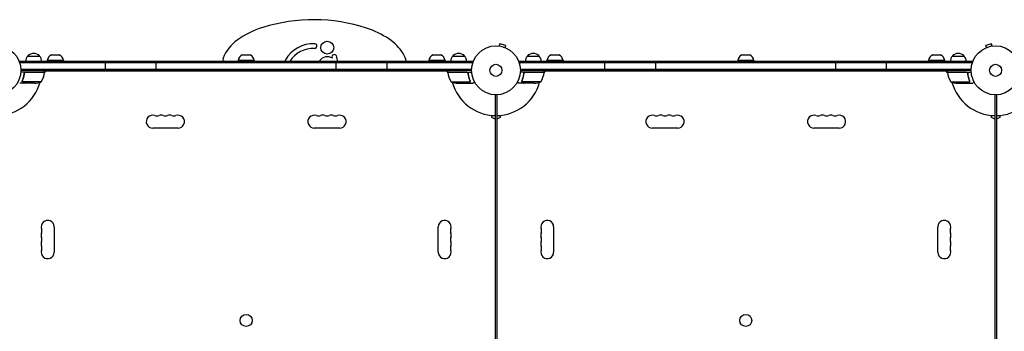
# Model space of a CAD drawing. Units: millimetres. Extents: x -7938 to 12253, y -6045 to 7587.
# Drawn here: x -2114 to 19, y 518 to 1191 of the extents above; entities that cross this region are included whole.
import ezdxf

# ---------------------------------------------------------------- set-up
doc = ezdxf.new("R2010")
doc.units = ezdxf.units.MM
doc.header["$LTSCALE"] = 20
doc.layers.add('2d', color=230, linetype='Continuous')

msp = doc.modelspace()

# ---------------------------------------------------------------- linework, layer by layer
at = {"layer": '2d'}
for p, q in [((-1076.2, 1134.7), (-1076.1, 1134.7)), ((-1076.2, 1134.7), (-1076.2, 1134.7)), ((-1074.7, 1134.5), (-1073.4, 1139.1)), ((-1060.9, 1135.8), (-1073.4, 1139.1)), ((-1062.1, 1131.1), (-1060.9, 1135.8)), ((-1060.8, 1130.6), (-1060.7, 1130.5)), ((-1060.7, 1130.5), (-1060.7, 1130.5)), ((-21.3, 1130.5), (-21.2, 1130.6)), ((-21.3, 1130.5), (-21.3, 1130.5)), ((-8.6, 1139.1), (-21.1, 1135.8)), ((-19.9, 1131.1), (-21.1, 1135.8)), ((-7.3, 1134.5), (-8.6, 1139.1)), ((-5.9, 1134.7), (-5.8, 1134.7)), ((-5.8, 1134.7), (-5.8, 1134.7)), ((-2095.7, 1113), (-2070.7, 1113)), ((-2044.6, 1115.8), (-2027.8, 1115.8)), ((-1631.4, 1115.8), (-1614.6, 1115.8)), ((-1218.2, 1115.8), (-1201.4, 1115.8)), ((-1175.3, 1113), (-1150.3, 1113)), ((-1013.7, 1113), (-988.7, 1113)), ((-962.6, 1115.8), (-945.8, 1115.8)), ((-549.4, 1115.8), (-532.6, 1115.8)), ((-136.2, 1115.8), (-119.4, 1115.8)), ((-93.3, 1113), (-68.3, 1113)), ((-1132.8, 1101), (-2113.2, 1101)), ((-2113.2, 1101), (-2113.2, 1097.1)), ((-1132.8, 1098.5), (-2113.2, 1098.5)), ((-2018.7, 1103), (-2053.7, 1103)), ((-2053.7, 1103), (-2053.7, 1101)), ((-2018.7, 1103), (-2018.7, 1101)), ((-1928, 1082), (-1928, 1101)), ((-1818, 1082), (-1818, 1101)), ((-1668.4, 1101.5), (-1640.5, 1101.5)), ((-1605.5, 1103), (-1640.5, 1103)), ((-1640.5, 1103), (-1640.5, 1101)), ((-1605.5, 1103), (-1605.5, 1101)), ((-1428, 1082), (-1428, 1101)), ((-1318, 1082), (-1318, 1101)), ((-1192.3, 1103), (-1227.3, 1103)), ((-1227.3, 1103), (-1227.3, 1101)), ((-1192.3, 1103), (-1192.3, 1101)), ((-1132.8, 1101), (-1132.8, 1097.1)), ((-50.8, 1101), (-1031.2, 1101)), ((-1031.2, 1101), (-1031.2, 1097.1)), ((-50.8, 1098.5), (-1031.2, 1098.5)), ((-936.7, 1103), (-971.7, 1103)), ((-971.7, 1103), (-971.7, 1101)), ((-936.7, 1103), (-936.7, 1101)), ((-846, 1082), (-846, 1101)), ((-736, 1082), (-736, 1101)), ((-523.5, 1103), (-558.5, 1103)), ((-558.5, 1103), (-558.5, 1101)), ((-523.5, 1103), (-523.5, 1101)), ((-346, 1082), (-346, 1101)), ((-236, 1082), (-236, 1101)), ((-110.3, 1103), (-145.3, 1103)), ((-145.3, 1103), (-145.3, 1101)), ((-110.3, 1103), (-110.3, 1101)), ((-50.8, 1101), (-50.8, 1097.1)), ((-2059.8, 1078), (-2111.2, 1078)), ((-2111.1, 1084.5), (-1134.9, 1084.5)), ((-2111, 1082), (-1135, 1082)), ((-2103.7, 1074.2), (-2103.7, 1075.7)), ((-2100.6, 1077.8), (-2059.8, 1077.8)), ((-2058, 1080), (-2059.9, 1076.7)), ((-2059.8, 1078), (-2059.8, 1082)), ((-1186.2, 1080), (-2059.8, 1080)), ((-1275.7, 1081.5), (-1275.7, 1082)), ((-1226.4, 1081.5), (-1275.7, 1081.5)), ((-1186.1, 1076.7), (-1188, 1080)), ((-1186.2, 1078), (-1186.2, 1082)), ((-1186.2, 1078), (-1134.8, 1078)), ((-1145.4, 1077.8), (-1186.2, 1077.8)), ((-1142.3, 1074.2), (-1142.3, 1075.7)), ((-977.8, 1078), (-1029.2, 1078)), ((-1029.1, 1084.5), (-52.9, 1084.5)), ((-1029, 1082), (-53, 1082)), ((-1021.7, 1074.2), (-1021.7, 1075.7)), ((-1018.6, 1077.8), (-977.8, 1077.8)), ((-976, 1080), (-977.9, 1076.7)), ((-977.8, 1078), (-977.8, 1082)), ((-104.2, 1080), (-977.8, 1080)), ((-104.1, 1076.7), (-106, 1080)), ((-104.2, 1078), (-104.2, 1082)), ((-104.2, 1078), (-52.8, 1078)), ((-63.4, 1077.8), (-104.2, 1077.8)), ((-60.3, 1074.2), (-60.3, 1075.7)), ((-2103.7, 1054), (-2113.5, 1054)), ((-2107.8, 1058.2), (-2107.8, 1058.2)), ((-2066.8, 1057.3), (-2107.6, 1057.3)), ((-2103.7, 1054), (-2103.7, 1054.1)), ((-2081.6, 1054), (-2103.5, 1054)), ((-1179.2, 1057.3), (-1138.4, 1057.3)), ((-1164.4, 1054), (-1142.5, 1054)), ((-1142.3, 1054), (-1142.3, 1054.1)), ((-1142.3, 1054), (-1132.5, 1054)), ((-1138, 1058.2), (-1138, 1058.2)), ((-1021.7, 1054), (-1031.5, 1054)), ((-1025.8, 1058.2), (-1025.8, 1058.2)), ((-984.8, 1057.3), (-1025.6, 1057.3)), ((-1021.7, 1054), (-1021.7, 1054.1)), ((-999.6, 1054), (-1021.5, 1054)), ((-97.2, 1057.3), (-56.4, 1057.3)), ((-82.4, 1054), (-60.5, 1054)), ((-60.3, 1054), (-60.3, 1054.1)), ((-60.3, 1054), (-50.5, 1054)), ((-56, 1058.2), (-56, 1058.2)), ((-1084, 1029), (-1084, 53)), ((-1080, 1029), (-1080, 53)), ((-2, 1029), (-2, 53)), ((2, 1029), (2, 53)), ((-1091, 980), (-1091, 984.4)), ((-1073, 984.4), (-1073, 980)), ((-9, 980), (-9, 984.4)), ((9, 984.4), (9, 980)), ((-1084, 976), (-1091, 980)), ((-1073, 980), (-1080, 976)), ((-2, 976), (-9, 980)), ((9, 980), (2, 976)), ((-1770.5, 957.1), (-1825.5, 957.1)), ((-1420.5, 957.1), (-1475.5, 957.1)), ((-688.5, 957.1), (-743.5, 957.1)), ((-338.5, 957.1), (-393.5, 957.1)), ((-2039.1, 743.5), (-2039.1, 688.5)), ((-1206.9, 688.5), (-1206.9, 743.5)), ((-957.1, 743.5), (-957.1, 688.5)), ((-124.9, 688.5), (-124.9, 743.5))]:
    msp.add_line(p, q, dxfattribs=at)
for centre, radius in [((-2164, 1082), 53), ((-1447.4, 1131), 14), ((-1082, 1082), 53), ((0, 1082), 53), ((-1082, 1082), 13), ((0, 1082), 13), ((-1623, 541), 13), ((-541, 541), 13)]:
    msp.add_circle(centre, radius, dxfattribs=at)
for centre, radius, start, end in [((-1529.9, 990.7), 192.7, 107.3043, 125.7345), ((-1476.9, 820.4), 371.1, 72.0354, 107.3043), ((-1423.4, 985.4), 197.6, 56.2976, 72.0354), ((-1590.3, 1074.6), 89.4, 125.7345, 157.7747), ((-1477.5, 1069.6), 70, 87.5551, 150), ((-1474.7, 1134.5), 5, 267.5551, 87.5551), ((-1373, 1061), 106.8, 32.5657, 56.2976), ((-2083.7, 1100.8), 17, 134.1865, 179.3587), ((-2083.2, 1101.5), 17, 42.6679, 137.3321), ((-2082.7, 1100.8), 17, 0.6413, 45.8135), ((-2037.8, 1101.3), 16, 115.3156, 174.0587), ((-2034.6, 1101.3), 16, 5.9413, 64.6844), ((-1624.6, 1101.3), 16, 115.3156, 174.0587), ((-1621.4, 1101.3), 16, 5.9413, 64.6844), ((-1477.5, 1069.6), 60, 87.5551, 148.3995), ((-1447.4, 1091.5), 20, 56.5358, 146.2725), ((-1432.2, 1111.2), 5, 22.1464, 202.1464), ((-1460, 1099.9), 25, 19.4226, 22.1464), ((-1460, 1099.9), 35, 1.8481, 22.1464), ((-1328.6, 1089.3), 54.2, 12.4867, 32.5657), ((-1211.4, 1101.3), 16, 115.3156, 174.0587), ((-1208.2, 1101.3), 16, 5.9413, 64.6844), ((-1163.3, 1100.8), 17, 134.1865, 179.3587), ((-1162.8, 1101.5), 17, 42.6679, 137.3321), ((-1162.3, 1100.8), 17, 0.6413, 45.8135), ((-1001.7, 1100.8), 17, 134.1865, 179.3587), ((-1001.2, 1101.5), 17, 42.6679, 137.3321), ((-1000.7, 1100.8), 17, 0.6413, 45.8135), ((-955.8, 1101.3), 16, 115.3156, 174.0587), ((-952.6, 1101.3), 16, 5.9413, 64.6844), ((-542.6, 1101.3), 16, 115.3156, 174.0587), ((-539.4, 1101.3), 16, 5.9413, 64.6844), ((-129.4, 1101.3), 16, 115.3156, 174.0587), ((-126.2, 1101.3), 16, 5.9413, 64.6844), ((-81.3, 1100.8), 17, 134.1865, 179.3587), ((-80.8, 1101.5), 17, 42.6679, 137.3321), ((-80.3, 1100.8), 17, 0.6413, 45.8135), ((-1668.4, 1106.5), 5, 157.7747, 270), ((-1533.7, 1102.1), 5, 150, 192.2442), ((-1434.9, 1083.2), 35, 146.2725, 149.3768), ((-1447.4, 1091.5), 10, 71.8051, 108.1949), ((-2109.5, 1083.3), 50, 328.6503, 353.5272), ((-2164, 1082), 98, 357.5437, 357.6607), ((-2062.8, 1078), 3, 353.5272, 356.8088), ((-1566.2, 1093.7), 54.2, 192.4867, 194.6612), ((-1434.9, 1083.2), 35, 181.9179, 185.1987), ((-1447.4, 1091.5), 10, 251.8051, 288.1949), ((-1447.4, 1091.5), 20, 324.9004, 331.6406), ((-1417.4, 1113.4), 60, 326.1289, 328.3995), ((-1361.1, 1080.9), 5, 349.1685, 12.2442), ((-1226.4, 1076.5), 5, 44.427, 90), ((-1183.3, 1078), 3, 183.1912, 186.4728), ((-1136.5, 1083.3), 50, 186.4728, 211.3497), ((-1082, 1082), 98, 182.3393, 182.4563), ((-1027.5, 1083.3), 50, 328.6503, 353.5272), ((-1082, 1082), 98, 357.5437, 357.6607), ((-980.8, 1078), 3, 353.5272, 356.8088), ((-101.2, 1078), 3, 183.1912, 186.4728), ((-54.5, 1083.3), 50, 186.4728, 211.3497), ((0, 1082), 98, 182.3393, 182.4563), ((-2164, 1082), 98, 271.1694, 344.7999), ((-2084.8, 1103.9), 50, 273.6243, 291.1002), ((-1161.2, 1103.9), 50, 248.8998, 266.3757), ((-1082, 1082), 98, 195.2001, 268.8306), ((-1082, 1082), 98, 271.1694, 344.7999), ((-1002.8, 1103.9), 50, 273.6243, 291.1002), ((-79.2, 1103.9), 50, 248.8998, 266.3757), ((0, 1082), 98, 195.2001, 268.8306), ((0, 1082), 98, 271.1694, 344.7999), ((-1825.5, 971), 13.9, 70.8901, 270), ((-1816.3, 997.5), 14.1, 250.8901, 289.1099), ((-1807.2, 971), 13.9, 70.8901, 109.1099), ((-1798, 997.5), 14.1, 250.8901, 289.1099), ((-1788.8, 971), 13.9, 70.8901, 109.1099), ((-1779.7, 997.5), 14.1, 250.8901, 289.1099), ((-1770.5, 971), 13.9, 270, 109.1099), ((-1475.5, 971), 13.9, 70.8901, 270), ((-1466.3, 997.5), 14.1, 250.8901, 289.1099), ((-1457.2, 971), 13.9, 70.8901, 109.1099), ((-1448, 997.5), 14.1, 250.8901, 289.1099), ((-1438.8, 971), 13.9, 70.8901, 109.1099), ((-1429.7, 997.5), 14.1, 250.8901, 289.1099), ((-1420.5, 971), 13.9, 270, 109.1099), ((-743.5, 971), 13.9, 70.8901, 270), ((-734.3, 997.5), 14.1, 250.8901, 289.1099), ((-725.2, 971), 13.9, 70.8901, 109.1099), ((-716, 997.5), 14.1, 250.8901, 289.1099), ((-706.8, 971), 13.9, 70.8901, 109.1099), ((-697.7, 997.5), 14.1, 250.8901, 289.1099), ((-688.5, 971), 13.9, 270, 109.1099), ((-393.5, 971), 13.9, 70.8901, 270), ((-384.3, 997.5), 14.1, 250.8901, 289.1099), ((-375.2, 971), 13.9, 70.8901, 109.1099), ((-366, 997.5), 14.1, 250.8901, 289.1099), ((-356.8, 971), 13.9, 70.8901, 109.1099), ((-347.7, 997.5), 14.1, 250.8901, 289.1099), ((-338.5, 971), 13.9, 270, 109.1099), ((-2053, 743.5), 13.9, 360, 199.1099), ((-1193, 743.5), 13.9, 340.8901, 180), ((-971, 743.5), 13.9, 360, 199.1099), ((-111, 743.5), 13.9, 340.8901, 180), ((-2053, 725.2), 13.9, 160.8901, 199.1099), ((-2079.5, 734.3), 14.1, 340.8901, 19.1099), ((-1166.5, 734.3), 14.1, 160.8901, 199.1099), ((-1193, 725.2), 13.9, 340.8901, 19.1099), ((-971, 725.2), 13.9, 160.8901, 199.1099), ((-997.5, 734.3), 14.1, 340.8901, 19.1099), ((-84.5, 734.3), 14.1, 160.8901, 199.1099), ((-111, 725.2), 13.9, 340.8901, 19.1099), ((-2053, 706.8), 13.9, 160.8901, 199.1099), ((-2079.5, 716), 14.1, 340.8901, 19.1099), ((-1166.5, 716), 14.1, 160.8901, 199.1099), ((-1193, 706.8), 13.9, 340.8901, 19.1099), ((-971, 706.8), 13.9, 160.8901, 199.1099), ((-997.5, 716), 14.1, 340.8901, 19.1099), ((-84.5, 716), 14.1, 160.8901, 199.1099), ((-111, 706.8), 13.9, 340.8901, 19.1099), ((-2053, 688.5), 13.9, 160.8901, 0), ((-2079.5, 697.7), 14.1, 340.8901, 19.1099), ((-1193, 688.5), 13.9, 180, 19.1099), ((-1166.5, 697.7), 14.1, 160.8901, 199.1099), ((-971, 688.5), 13.9, 160.8901, 0), ((-997.5, 697.7), 14.1, 340.8901, 19.1099), ((-111, 688.5), 13.9, 180, 19.1099), ((-84.5, 697.7), 14.1, 160.8901, 199.1099)]:
    msp.add_arc(centre, radius, start, end, dxfattribs=at)
for points, knots in [([(-2103.8, 1075.3), (-2104.1, 1072.5), (-2104.6, 1069.7), (-2105.4, 1066.4), (-2105.6, 1065.7), (-2106, 1064.4), (-2106.2, 1063.7), (-2106.8, 1061.8), (-2107.3, 1060.6), (-2107.8, 1059.3)], [0.00267622, 0.00267622, 0.00267622, 0.00267622, 0.01136401, 0.01136401, 0.01353595, 0.01353595, 0.0157079, 0.0157079, 0.0200518, 0.0200518, 0.0200518, 0.0200518]), ([(-2107.6, 1059.3), (-2106.6, 1061.7), (-2105.8, 1064.3), (-2104.4, 1069.5), (-2103.9, 1072.3), (-2103.6, 1075.1)], [0, 0, 0, 0, 0.00859307, 0.00859307, 0.01718614, 0.01718614, 0.01718614, 0.01718614]), ([(-2103.8, 1075.3), (-2103.7, 1075.5), (-2103.7, 1075.7), (-2103.6, 1076), (-2103.5, 1076.2), (-2103.4, 1076.5), (-2103.3, 1076.7), (-2103.1, 1077), (-2102.9, 1077.1), (-2102.7, 1077.4), (-2102.5, 1077.5), (-2102.2, 1077.7), (-2102, 1077.7), (-2101.7, 1077.9), (-2101.5, 1077.9), (-2101.2, 1078), (-2101, 1078), (-2100.8, 1078)], [0, 0, 0, 0, 0.000547232, 0.000547232, 0.001094464, 0.001094464, 0.001641696, 0.001641696, 0.002188928, 0.002188928, 0.002736159, 0.002736159, 0.003283391, 0.003283391, 0.003830623, 0.003830623, 0.004377855, 0.004377855, 0.004377855, 0.004377855]), ([(-2103.6, 1075.1), (-2103.6, 1075.4), (-2103.5, 1075.7), (-2103.3, 1076.1), (-2103.3, 1076.2), (-2103.1, 1076.4), (-2103, 1076.6), (-2102.8, 1076.9), (-2102.6, 1077.1), (-2102.2, 1077.3), (-2102.1, 1077.4), (-2101.9, 1077.5), (-2101.7, 1077.6), (-2101.6, 1077.6)], [0, 0, 0, 0, 0.000839577, 0.000839577, 0.001259366, 0.001259366, 0.001679155, 0.001679155, 0.002518732, 0.002518732, 0.002938521, 0.002938521, 0.00335831, 0.00335831, 0.00335831, 0.00335831]), ([(-1145.2, 1078), (-1145, 1078), (-1144.8, 1078), (-1144.5, 1077.9), (-1144.3, 1077.9), (-1144, 1077.7), (-1143.8, 1077.7), (-1143.5, 1077.5), (-1143.3, 1077.4), (-1143.1, 1077.1), (-1142.9, 1077), (-1142.7, 1076.7), (-1142.6, 1076.5), (-1142.5, 1076.2), (-1142.4, 1076), (-1142.3, 1075.7), (-1142.3, 1075.5), (-1142.2, 1075.3)], [0, 0, 0, 0, 0.000547172, 0.000547172, 0.001094344, 0.001094344, 0.001641516, 0.001641516, 0.002188688, 0.002188688, 0.00273586, 0.00273586, 0.003283032, 0.003283032, 0.003830204, 0.003830204, 0.004377377, 0.004377377, 0.004377377, 0.004377377]), ([(-1144.4, 1077.6), (-1144.1, 1077.5), (-1143.9, 1077.4), (-1143.5, 1077.2), (-1143.4, 1077.1), (-1143.2, 1076.9), (-1143.1, 1076.8), (-1142.9, 1076.4), (-1142.7, 1076.2), (-1142.5, 1075.7), (-1142.4, 1075.4), (-1142.4, 1075.1)], [0.001013661, 0.001013661, 0.001013661, 0.001013661, 0.001852653, 0.001852653, 0.002272148, 0.002272148, 0.002691644, 0.002691644, 0.003530636, 0.003530636, 0.004369628, 0.004369628, 0.004369628, 0.004369628]), ([(-1142.4, 1075.1), (-1142.1, 1072.3), (-1141.6, 1069.5), (-1140.2, 1064.3), (-1139.4, 1061.7), (-1138.4, 1059.3)], [0, 0, 0, 0, 0.00859307, 0.00859307, 0.01718614, 0.01718614, 0.01718614, 0.01718614]), ([(-1138.2, 1059.3), (-1139.2, 1061.8), (-1140, 1064.3), (-1141, 1068.3), (-1141.3, 1069.7), (-1141.7, 1071.8), (-1141.9, 1072.5), (-1142.1, 1073.9), (-1142.2, 1074.6), (-1142.2, 1075.3)], [0, 0, 0, 0, 0.00869705, 0.00869705, 0.01304558, 0.01304558, 0.01521984, 0.01521984, 0.01739411, 0.01739411, 0.01739411, 0.01739411]), ([(-1021.8, 1075.3), (-1022.1, 1072.5), (-1022.6, 1069.7), (-1023.4, 1066.4), (-1023.6, 1065.7), (-1024, 1064.4), (-1024.2, 1063.7), (-1024.8, 1061.8), (-1025.3, 1060.6), (-1025.8, 1059.3)], [0.00267622, 0.00267622, 0.00267622, 0.00267622, 0.01136401, 0.01136401, 0.01353595, 0.01353595, 0.0157079, 0.0157079, 0.0200518, 0.0200518, 0.0200518, 0.0200518]), ([(-1025.6, 1059.3), (-1024.6, 1061.7), (-1023.8, 1064.3), (-1022.4, 1069.5), (-1021.9, 1072.3), (-1021.6, 1075.1)], [0, 0, 0, 0, 0.00859307, 0.00859307, 0.01718614, 0.01718614, 0.01718614, 0.01718614]), ([(-1021.8, 1075.3), (-1021.7, 1075.5), (-1021.7, 1075.7), (-1021.6, 1076), (-1021.5, 1076.2), (-1021.4, 1076.5), (-1021.3, 1076.7), (-1021.1, 1077), (-1020.9, 1077.1), (-1020.7, 1077.4), (-1020.5, 1077.5), (-1020.2, 1077.7), (-1020, 1077.7), (-1019.7, 1077.9), (-1019.5, 1077.9), (-1019.2, 1078), (-1019, 1078), (-1018.8, 1078)], [0, 0, 0, 0, 0.000547232, 0.000547232, 0.001094464, 0.001094464, 0.001641696, 0.001641696, 0.002188928, 0.002188928, 0.002736159, 0.002736159, 0.003283391, 0.003283391, 0.003830623, 0.003830623, 0.004377855, 0.004377855, 0.004377855, 0.004377855]), ([(-1021.6, 1075.1), (-1021.6, 1075.4), (-1021.5, 1075.7), (-1021.3, 1076.1), (-1021.3, 1076.2), (-1021.1, 1076.4), (-1021, 1076.6), (-1020.8, 1076.9), (-1020.6, 1077.1), (-1020.2, 1077.3), (-1020.1, 1077.4), (-1019.9, 1077.5), (-1019.7, 1077.6), (-1019.6, 1077.6)], [0, 0, 0, 0, 0.000839577, 0.000839577, 0.001259366, 0.001259366, 0.001679155, 0.001679155, 0.002518732, 0.002518732, 0.002938521, 0.002938521, 0.00335831, 0.00335831, 0.00335831, 0.00335831]), ([(-63.2, 1078), (-63, 1078), (-62.8, 1078), (-62.5, 1077.9), (-62.3, 1077.9), (-62, 1077.7), (-61.8, 1077.7), (-61.5, 1077.5), (-61.3, 1077.4), (-61.1, 1077.1), (-60.9, 1077), (-60.7, 1076.7), (-60.6, 1076.5), (-60.5, 1076.2), (-60.4, 1076), (-60.3, 1075.7), (-60.3, 1075.5), (-60.2, 1075.3)], [0, 0, 0, 0, 0.000547172, 0.000547172, 0.001094344, 0.001094344, 0.001641516, 0.001641516, 0.002188688, 0.002188688, 0.00273586, 0.00273586, 0.003283032, 0.003283032, 0.003830204, 0.003830204, 0.004377377, 0.004377377, 0.004377377, 0.004377377]), ([(-62.4, 1077.6), (-62.1, 1077.5), (-61.9, 1077.4), (-61.5, 1077.2), (-61.4, 1077.1), (-61.2, 1076.9), (-61.1, 1076.8), (-60.9, 1076.4), (-60.7, 1076.2), (-60.5, 1075.7), (-60.4, 1075.4), (-60.4, 1075.1)], [0.001013661, 0.001013661, 0.001013661, 0.001013661, 0.001852653, 0.001852653, 0.002272148, 0.002272148, 0.002691644, 0.002691644, 0.003530636, 0.003530636, 0.004369628, 0.004369628, 0.004369628, 0.004369628]), ([(-60.4, 1075.1), (-60.1, 1072.3), (-59.6, 1069.5), (-58.2, 1064.3), (-57.4, 1061.7), (-56.4, 1059.3)], [0, 0, 0, 0, 0.00859307, 0.00859307, 0.01718614, 0.01718614, 0.01718614, 0.01718614]), ([(-56.2, 1059.3), (-57.2, 1061.8), (-58, 1064.3), (-59, 1068.3), (-59.3, 1069.7), (-59.7, 1071.8), (-59.9, 1072.5), (-60.1, 1073.9), (-60.2, 1074.6), (-60.2, 1075.3)], [0, 0, 0, 0, 0.00869705, 0.00869705, 0.01304558, 0.01304558, 0.01521984, 0.01521984, 0.01739411, 0.01739411, 0.01739411, 0.01739411]), ([(-2107.7, 1057), (-2107.8, 1057), (-2107.8, 1057.1), (-2107.9, 1057.3), (-2107.9, 1057.4), (-2107.9, 1057.6), (-2108, 1057.7), (-2108, 1057.9), (-2108, 1058.1), (-2108, 1058.2)], [0, 0, 0, 0, 0.00051115, 0.00051115, 0.001022301, 0.001022301, 0.001533451, 0.001533451, 0.002044601, 0.002044601, 0.002044601, 0.002044601]), ([(-2106.5, 1055.6), (-2106.6, 1055.7), (-2106.8, 1055.8), (-2107, 1055.9), (-2107, 1056), (-2107.1, 1056.1), (-2107.2, 1056.1), (-2107.2, 1056.2), (-2107.2, 1056.2), (-2107.2, 1056.2), (-2107.3, 1056.2), (-2107.3, 1056.2), (-2107.5, 1056.5), (-2107.6, 1056.7), (-2107.7, 1057)], [0, 0, 0, 0, 0.25, 0.25, 0.375, 0.375, 0.4375, 0.46875, 0.484375, 0.492187, 0.492187, 0.5, 0.5, 1, 1, 1, 1]), ([(-2107.5, 1056.9), (-2107.4, 1056.6), (-2107.2, 1056.4), (-2106.9, 1056.1), (-2106.8, 1056), (-2106.6, 1055.8), (-2106.4, 1055.7), (-2106.3, 1055.6)], [0, 0, 0, 0, 0.00218234, 0.00218234, 0.003273511, 0.003273511, 0.004364681, 0.004364681, 0.004364681, 0.004364681]), ([(-2106.3, 1055.6), (-2105.6, 1055.2), (-2105, 1054.9), (-2104, 1054.3), (-2103.7, 1054.1), (-2103.5, 1054)], [0, 0, 0, 0, 0.00517024, 0.00517024, 0.01034048, 0.01034048, 0.01034048, 0.01034048]), ([(-1142.5, 1054), (-1142.3, 1054.1), (-1142, 1054.3), (-1141, 1054.9), (-1140.4, 1055.2), (-1139.7, 1055.6)], [0, 0, 0, 0, 0.00517024, 0.00517024, 0.01034048, 0.01034048, 0.01034048, 0.01034048]), ([(-1139.7, 1055.6), (-1139.6, 1055.7), (-1139.4, 1055.8), (-1139.2, 1056), (-1139.1, 1056.1), (-1138.8, 1056.4), (-1138.6, 1056.6), (-1138.5, 1056.9)], [0, 0, 0, 0, 0.001089402, 0.001089402, 0.002178803, 0.002178803, 0.004357607, 0.004357607, 0.004357607, 0.004357607]), ([(-1138.3, 1057), (-1138.3, 1056.8), (-1138.4, 1056.7), (-1138.5, 1056.5), (-1138.6, 1056.4), (-1138.7, 1056.3), (-1138.7, 1056.3), (-1138.7, 1056.3), (-1138.7, 1056.3), (-1138.7, 1056.2), (-1138.7, 1056.2), (-1139, 1056), (-1139.2, 1055.8), (-1139.5, 1055.6)], [0, 0, 0, 0, 0.25, 0.25, 0.375, 0.4375, 0.46875, 0.484375, 0.492188, 0.492188, 0.5, 0.5, 1, 1, 1, 1]), ([(-1138.2, 1058.2), (-1138.2, 1058), (-1138.2, 1057.9), (-1138.3, 1057.6), (-1138.3, 1057.4), (-1138.4, 1057.3)], [0.001328787, 0.001328787, 0.001328787, 0.001328787, 0.001872455, 0.001872455, 0.002416124, 0.002416124, 0.002416124, 0.002416124]), ([(-1138, 1057.9), (-1138, 1057.7), (-1138.1, 1057.5), (-1138.2, 1057.2), (-1138.2, 1057.1), (-1138.3, 1057)], [0.000526185, 0.000526185, 0.000526185, 0.000526185, 0.001315456, 0.001315456, 0.002104727, 0.002104727, 0.002104727, 0.002104727]), ([(-1132.5, 1054), (-1132.5, 1054), (-1132.4, 1054.1), (-1132.1, 1054.2), (-1131.9, 1054.3), (-1131.7, 1054.5), (-1131.6, 1054.5), (-1131.4, 1054.6), (-1131.3, 1054.7), (-1131.3, 1054.7), (-1130.5, 1055.1), (-1129.6, 1055.7), (-1128.4, 1056.4)], [0.5, 0.5, 0.5, 0.5, 0.625, 0.625, 0.6875, 0.6875, 0.71875, 0.734375, 0.734375, 0.75, 0.75, 0.9464969, 0.9464969, 0.9464969, 0.9464969]), ([(-1035.6, 1056.4), (-1035.2, 1056.1), (-1034.8, 1055.9), (-1034.1, 1055.5), (-1033.8, 1055.3), (-1033.4, 1055.1), (-1033.2, 1055), (-1033, 1054.9), (-1032.9, 1054.8), (-1032.9, 1054.8), (-1031.9, 1054.2), (-1031.5, 1054), (-1031.5, 1054)], [0.0535022, 0.0535022, 0.0535022, 0.0535022, 0.125, 0.125, 0.1875, 0.1875, 0.21875, 0.234375, 0.234375, 0.25, 0.25, 0.5, 0.5, 0.5, 0.5]), ([(-1025.7, 1057), (-1025.8, 1057), (-1025.8, 1057.1), (-1025.9, 1057.3), (-1025.9, 1057.4), (-1025.9, 1057.6), (-1026, 1057.7), (-1026, 1057.9), (-1026, 1058.1), (-1026, 1058.2)], [0, 0, 0, 0, 0.00051115, 0.00051115, 0.001022301, 0.001022301, 0.001533451, 0.001533451, 0.002044601, 0.002044601, 0.002044601, 0.002044601]), ([(-1024.5, 1055.6), (-1024.6, 1055.7), (-1024.8, 1055.8), (-1025, 1055.9), (-1025, 1056), (-1025.1, 1056.1), (-1025.2, 1056.1), (-1025.2, 1056.2), (-1025.2, 1056.2), (-1025.2, 1056.2), (-1025.3, 1056.2), (-1025.3, 1056.2), (-1025.5, 1056.5), (-1025.6, 1056.7), (-1025.7, 1057)], [0, 0, 0, 0, 0.25, 0.25, 0.375, 0.375, 0.4375, 0.46875, 0.484375, 0.492187, 0.492187, 0.5, 0.5, 1, 1, 1, 1]), ([(-1025.5, 1056.9), (-1025.4, 1056.6), (-1025.2, 1056.4), (-1024.9, 1056.1), (-1024.8, 1056), (-1024.6, 1055.8), (-1024.4, 1055.7), (-1024.3, 1055.6)], [0, 0, 0, 0, 0.00218234, 0.00218234, 0.003273511, 0.003273511, 0.004364681, 0.004364681, 0.004364681, 0.004364681]), ([(-1024.3, 1055.6), (-1023.6, 1055.2), (-1023, 1054.9), (-1022, 1054.3), (-1021.7, 1054.1), (-1021.5, 1054)], [0, 0, 0, 0, 0.00517024, 0.00517024, 0.01034048, 0.01034048, 0.01034048, 0.01034048]), ([(-60.5, 1054), (-60.3, 1054.1), (-60, 1054.3), (-59, 1054.9), (-58.4, 1055.2), (-57.7, 1055.6)], [0, 0, 0, 0, 0.00517024, 0.00517024, 0.01034048, 0.01034048, 0.01034048, 0.01034048]), ([(-57.7, 1055.6), (-57.6, 1055.7), (-57.4, 1055.8), (-57.2, 1056), (-57.1, 1056.1), (-56.8, 1056.4), (-56.6, 1056.6), (-56.5, 1056.9)], [0, 0, 0, 0, 0.001089402, 0.001089402, 0.002178803, 0.002178803, 0.004357607, 0.004357607, 0.004357607, 0.004357607]), ([(-56.3, 1057), (-56.3, 1056.8), (-56.4, 1056.7), (-56.5, 1056.5), (-56.6, 1056.4), (-56.7, 1056.3), (-56.7, 1056.3), (-56.7, 1056.3), (-56.7, 1056.3), (-56.7, 1056.2), (-56.7, 1056.2), (-57, 1056), (-57.2, 1055.8), (-57.5, 1055.6)], [0, 0, 0, 0, 0.25, 0.25, 0.375, 0.4375, 0.46875, 0.484375, 0.492188, 0.492188, 0.5, 0.5, 1, 1, 1, 1]), ([(-56.2, 1058.2), (-56.2, 1058), (-56.2, 1057.9), (-56.3, 1057.6), (-56.3, 1057.4), (-56.4, 1057.3)], [0.001328787, 0.001328787, 0.001328787, 0.001328787, 0.001872455, 0.001872455, 0.002416124, 0.002416124, 0.002416124, 0.002416124]), ([(-56, 1057.9), (-56, 1057.7), (-56.1, 1057.5), (-56.2, 1057.2), (-56.2, 1057.1), (-56.3, 1057)], [0.000526185, 0.000526185, 0.000526185, 0.000526185, 0.001315456, 0.001315456, 0.002104727, 0.002104727, 0.002104727, 0.002104727]), ([(-50.5, 1054), (-50.5, 1054), (-50.4, 1054.1), (-50.1, 1054.2), (-49.9, 1054.3), (-49.7, 1054.5), (-49.6, 1054.5), (-49.4, 1054.6), (-49.3, 1054.7), (-49.3, 1054.7), (-48.5, 1055.1), (-47.6, 1055.7), (-46.4, 1056.4)], [0.5, 0.5, 0.5, 0.5, 0.625, 0.625, 0.6875, 0.6875, 0.71875, 0.734375, 0.734375, 0.75, 0.75, 0.9464969, 0.9464969, 0.9464969, 0.9464969])]:
    msp.add_open_spline(points, degree=3, knots=knots, dxfattribs=at)
for points in [[(-2101.6, 1077.6), (-2101.3, 1077.7), (-2101, 1077.8), (-2100.6, 1077.8)], [(-1144.4, 1077.6), (-1144.7, 1077.7), (-1145, 1077.8), (-1145.4, 1077.8)], [(-1019.6, 1077.6), (-1019.3, 1077.7), (-1019, 1077.8), (-1018.6, 1077.8)], [(-62.4, 1077.6), (-62.7, 1077.7), (-63, 1077.8), (-63.4, 1077.8)], [(-2108, 1058.3), (-2108, 1058.6), (-2107.9, 1059), (-2107.8, 1059.3)], [(-2108, 1058.2), (-2108, 1058.2), (-2108, 1058.3), (-2108, 1058.3)], [(-2107.8, 1058.2), (-2107.8, 1058.4), (-2107.8, 1058.6), (-2107.7, 1058.8)], [(-2107.8, 1058.2), (-2107.8, 1058.3), (-2107.8, 1058.3), (-2107.8, 1058.4)], [(-2107.6, 1057.3), (-2107.7, 1057.6), (-2107.8, 1057.9), (-2107.8, 1058.2)], [(-2107.8, 1058.2), (-2107.8, 1058.2), (-2107.8, 1058.2), (-2107.8, 1058.2)], [(-2107.8, 1058.2), (-2107.8, 1058.2), (-2107.8, 1058.2), (-2107.8, 1058.2)], [(-2107.7, 1058.8), (-2107.7, 1059), (-2107.7, 1059.1), (-2107.6, 1059.3)], [(-2107.5, 1056.9), (-2107.5, 1057), (-2107.6, 1057.1), (-2107.6, 1057.3)], [(-1138.4, 1057.3), (-1138.4, 1057.1), (-1138.5, 1057), (-1138.5, 1056.9)], [(-1138.4, 1059.3), (-1138.3, 1059), (-1138.2, 1058.6), (-1138.2, 1058.2)], [(-1138.2, 1059.3), (-1138.1, 1059), (-1138, 1058.6), (-1138, 1058.3)], [(-1138.2, 1058.2), (-1138.2, 1058.2), (-1138.2, 1058.2), (-1138.2, 1058.2)], [(-1138.2, 1058.2), (-1138.2, 1058.2), (-1138.2, 1058.2), (-1138.2, 1058.2)], [(-1138, 1058.3), (-1138, 1058.3), (-1138, 1058.2), (-1138, 1058.2)], [(-1138, 1057.9), (-1138, 1058), (-1138, 1058.1), (-1138, 1058.2)], [(-1026, 1058.3), (-1026, 1058.6), (-1025.9, 1059), (-1025.8, 1059.3)], [(-1026, 1058.2), (-1026, 1058.2), (-1026, 1058.3), (-1026, 1058.3)], [(-1025.8, 1058.2), (-1025.8, 1058.4), (-1025.8, 1058.6), (-1025.7, 1058.8)], [(-1025.8, 1058.2), (-1025.8, 1058.3), (-1025.8, 1058.3), (-1025.8, 1058.4)], [(-1025.6, 1057.3), (-1025.7, 1057.6), (-1025.8, 1057.9), (-1025.8, 1058.2)], [(-1025.8, 1058.2), (-1025.8, 1058.2), (-1025.8, 1058.2), (-1025.8, 1058.2)], [(-1025.8, 1058.2), (-1025.8, 1058.2), (-1025.8, 1058.2), (-1025.8, 1058.2)], [(-1025.7, 1058.8), (-1025.7, 1059), (-1025.7, 1059.1), (-1025.6, 1059.3)], [(-1025.5, 1056.9), (-1025.5, 1057), (-1025.6, 1057.1), (-1025.6, 1057.3)], [(-56.4, 1057.3), (-56.4, 1057.1), (-56.5, 1057), (-56.5, 1056.9)], [(-56.4, 1059.3), (-56.3, 1059), (-56.2, 1058.6), (-56.2, 1058.2)], [(-56.2, 1059.3), (-56.1, 1059), (-56, 1058.6), (-56, 1058.3)], [(-56.2, 1058.2), (-56.2, 1058.2), (-56.2, 1058.2), (-56.2, 1058.2)], [(-56.2, 1058.2), (-56.2, 1058.2), (-56.2, 1058.2), (-56.2, 1058.2)], [(-56, 1058.3), (-56, 1058.3), (-56, 1058.2), (-56, 1058.2)], [(-56, 1057.9), (-56, 1058), (-56, 1058.1), (-56, 1058.2)]]:
    msp.add_open_spline(points, degree=3, dxfattribs=at)
for points, weights in [([(-2106.5, 1055.6), (-2104.6, 1054.5), (-2103.7, 1054), (-2103.7, 1054)], [1, 0.989183671007, 0.983775506511, 0.983775506511]), ([(-1142.3, 1054), (-1142.3, 1054), (-1141.4, 1054.5), (-1139.5, 1055.6)], [0.983775506511, 0.983775506511, 0.989183671007, 1]), ([(-1024.5, 1055.6), (-1022.6, 1054.5), (-1021.7, 1054), (-1021.7, 1054)], [1, 0.989183671007, 0.983775506511, 0.983775506511]), ([(-60.3, 1054), (-60.3, 1054), (-59.4, 1054.5), (-57.5, 1055.6)], [0.983775506511, 0.983775506511, 0.989183671007, 1])]:
    msp.add_rational_spline(points, weights, degree=3, dxfattribs=at)

doc.saveas('drawing.dxf')
